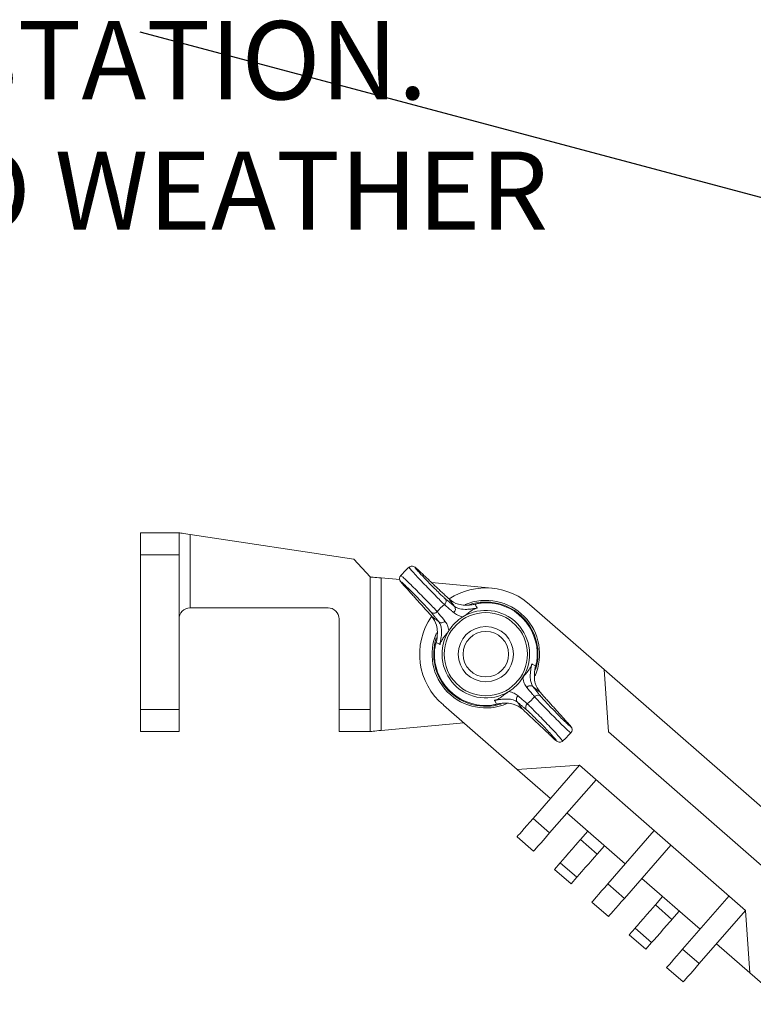
# Model space of a CAD drawing. Extents: x 0.6 to 23.7, y -4.5 to 16.
# Drawn here: x 8.8 to 9.7, y 14.7 to 15.9 of the extents above; entities that cross this region are included whole.
import ezdxf

# ---------------------------------------------------------------- set-up
doc = ezdxf.new("R2010")
doc.units = 0
doc.header["$MEASUREMENT"] = 0
doc.layers.add('IRR-DETAIL', color=7, linetype='CONTINUOUS')
doc.layers.add('TEXT_LABEL', color=5, linetype='CONTINUOUS')
doc.styles.get("Standard").update_dxf_attribs({"font": 'SIMPLEX'})

# ---------------------------------------------------------------- blocks, each defined once
blk = doc.blocks.new('SLW')
at = {"layer": 'IRR-DETAIL', "color": 7, "linetype": 'Continuous', "lineweight": 15}
for p, q in [((12.2716, 12.9531), (12.3161, 12.9531)), ((12.3287, 12.9512), (12.5172, 12.9226)), ((12.3287, 12.9512), (12.3287, 12.8667)), ((12.2716, 12.7499), (12.2716, 12.9277)), ((12.3161, 12.9277), (12.2716, 12.9277)), ((12.3161, 12.9277), (12.3161, 12.7499)), ((12.5172, 12.9226), (12.5358, 12.9023)), ((12.5358, 12.9023), (12.5358, 12.7499)), ((12.5485, 12.9012), (12.5485, 12.7257)), ((12.5485, 12.9012), (12.57, 12.8992)), ((12.6067, 12.8958), (12.6762, 12.8893)), ((12.4875, 12.8668), (12.3288, 12.8667)), ((12.6588, 12.8715), (12.6587, 12.8715)), ((12.7221, 12.8682), (12.7222, 12.8683)), ((12.7222, 12.8683), (12.8054, 12.7957)), ((12.5002, 12.7499), (12.5002, 12.8541)), ((12.8054, 12.7957), (13.0732, 12.5618)), ((12.8054, 12.7957), (12.8102, 12.724)), ((12.7051, 12.6809), (12.6203, 12.755)), ((12.6203, 12.755), (12.6203, 12.755)), ((12.6795, 12.7554), (12.6796, 12.7554)), ((12.2716, 12.7499), (12.3161, 12.7499)), ((12.5002, 12.7499), (12.5358, 12.7499)), ((12.6436, 12.7346), (12.5485, 12.7257)), ((12.3161, 12.7245), (12.2716, 12.7245)), ((12.5358, 12.7245), (12.5002, 12.7245)), ((12.8102, 12.724), (13.0016, 12.557)), ((12.7768, 12.6857), (12.7051, 12.6809)), ((12.7768, 12.6857), (12.7234, 12.6245)), ((12.9681, 12.5187), (12.7768, 12.6857)), ((12.7434, 12.6475), (12.7051, 12.6809)), ((12.7425, 12.6078), (12.7959, 12.669)), ((12.8295, 12.5723), (12.7625, 12.6308)), ((12.7234, 12.6245), (12.7425, 12.6078)), ((12.7781, 12.6003), (12.7864, 12.6099)), ((12.8629, 12.6106), (12.8095, 12.5493)), ((12.7241, 12.5868), (12.705, 12.6035)), ((12.7781, 12.6003), (12.7972, 12.5836)), ((12.8056, 12.5932), (12.7972, 12.5836)), ((12.8286, 12.5326), (12.882, 12.5939)), ((12.748, 12.5659), (12.7547, 12.5735)), ((12.7738, 12.5568), (12.7547, 12.5735)), ((12.7672, 12.5492), (12.748, 12.5659)), ((12.7738, 12.5568), (12.7672, 12.5492)), ((12.9156, 12.4971), (12.8486, 12.5556)), ((12.8095, 12.5493), (12.8286, 12.5326)), ((12.8102, 12.5116), (12.7911, 12.5283)), ((12.8642, 12.5251), (12.8726, 12.5347)), ((12.949, 12.5354), (12.8956, 12.4742)), ((12.8642, 12.5251), (12.8833, 12.5084)), ((12.8917, 12.518), (12.8833, 12.5084)), ((12.9147, 12.4575), (12.9681, 12.5187)), ((12.9681, 12.5187), (12.973, 12.447)), ((12.8341, 12.4907), (12.8408, 12.4984)), ((12.8599, 12.4817), (12.8408, 12.4984)), ((12.8533, 12.474), (12.8341, 12.4907)), ((12.8599, 12.4817), (12.8533, 12.474)), ((12.8956, 12.4742), (12.9147, 12.4575)), ((12.973, 12.447), (12.9347, 12.4804)), ((12.8963, 12.4364), (12.8772, 12.4531)), ((12.973, 12.447), (13.0146, 12.4107))]:
    blk.add_line(p, q, dxfattribs=at)
at = {"layer": 'IRR-DETAIL', "color": 7, "linetype": 'Continuous', "lineweight": 15, "flags": 128}
for points in [[(12.2716, 12.9277), (12.2716, 12.9326), (12.2716, 12.9374), (12.2716, 12.9418), (12.2716, 12.9457), (12.2716, 12.9488), (12.2716, 12.9512), (12.2716, 12.9526), (12.2716, 12.9531)], [(12.3161, 12.9531), (12.3163, 12.9531), (12.317, 12.953), (12.3182, 12.9528), (12.3197, 12.9525), (12.3216, 12.9523), (12.3238, 12.9519), (12.3262, 12.9516), (12.3287, 12.9512)], [(12.3161, 12.9531), (12.3161, 12.9526), (12.3161, 12.9512), (12.3161, 12.9488), (12.3161, 12.9457), (12.3161, 12.9418), (12.3161, 12.9374), (12.3161, 12.9327), (12.3161, 12.9277)], [(12.5924, 12.9093), (12.5897, 12.9118), (12.5876, 12.9135), (12.5867, 12.914), (12.5859, 12.9144), (12.5848, 12.9146), (12.5832, 12.9146), (12.5815, 12.9139), (12.5809, 12.9133)], [(12.5358, 12.9023), (12.536, 12.9023), (12.5367, 12.9022), (12.5379, 12.9021), (12.5395, 12.902), (12.5414, 12.9018), (12.5436, 12.9016), (12.546, 12.9014), (12.5485, 12.9012)], [(12.5712, 12.9039), (12.5712, 12.9039), (12.5702, 12.9023), (12.5698, 12.9009), (12.5699, 12.8996), (12.5701, 12.8987), (12.5704, 12.8981), (12.5707, 12.8976), (12.5712, 12.8968), (12.5726, 12.895), (12.5751, 12.8922), (12.5756, 12.8917)], [(12.6114, 12.8252), (12.6114, 12.825), (12.6113, 12.8248)], [(12.7268, 12.8017), (12.7269, 12.8019), (12.7269, 12.8021)], [(12.2716, 12.7245), (12.2716, 12.725), (12.2716, 12.7264), (12.2716, 12.7288), (12.2716, 12.7319), (12.2716, 12.7358), (12.2716, 12.7402), (12.2716, 12.7449), (12.2716, 12.7499)], [(12.3161, 12.7499), (12.3161, 12.7449), (12.3161, 12.7402), (12.3161, 12.7358), (12.3161, 12.7319), (12.3161, 12.7288), (12.3161, 12.7264), (12.3161, 12.725), (12.3161, 12.7245)], [(12.5002, 12.7245), (12.5002, 12.7249), (12.5002, 12.7261), (12.5002, 12.7279), (12.5002, 12.7305), (12.5002, 12.7336), (12.5002, 12.7372), (12.5002, 12.7412), (12.5002, 12.7455), (12.5002, 12.7499)], [(12.5358, 12.7499), (12.5358, 12.7455), (12.5358, 12.7412), (12.5358, 12.7372), (12.5358, 12.7336), (12.5358, 12.7305), (12.5358, 12.7279), (12.5358, 12.7261), (12.5358, 12.7249), (12.5358, 12.7245)], [(12.7671, 12.723), (12.7671, 12.723), (12.7681, 12.7246), (12.7684, 12.726), (12.7684, 12.7273), (12.7682, 12.7282), (12.7679, 12.7288), (12.7676, 12.7293), (12.7671, 12.7301), (12.7656, 12.7319), (12.7632, 12.7347), (12.7627, 12.7352)], [(12.5485, 12.7257), (12.546, 12.7255), (12.5436, 12.7253), (12.5414, 12.7251), (12.5395, 12.7249), (12.5379, 12.7247), (12.5368, 12.7246), (12.536, 12.7246), (12.5358, 12.7245)], [(12.7459, 12.7176), (12.7486, 12.7151), (12.7507, 12.7134), (12.7516, 12.7129), (12.7524, 12.7125), (12.7535, 12.7123), (12.7551, 12.7123), (12.7568, 12.713), (12.7574, 12.7136)], [(12.705, 12.6035), (12.7053, 12.6039), (12.7064, 12.6051), (12.7081, 12.607), (12.7104, 12.6096), (12.7131, 12.6128), (12.7163, 12.6165), (12.7198, 12.6204), (12.7234, 12.6245)], [(12.7425, 12.6078), (12.7389, 12.6037), (12.7355, 12.5997), (12.7323, 12.5961), (12.7295, 12.5929), (12.7272, 12.5903), (12.7255, 12.5884), (12.7245, 12.5872), (12.7241, 12.5868)], [(12.7547, 12.5735), (12.7554, 12.5743), (12.7574, 12.5767), (12.7606, 12.5802), (12.7644, 12.5846), (12.7684, 12.5892), (12.7722, 12.5936), (12.7754, 12.5972), (12.7774, 12.5995), (12.7781, 12.6003)], [(12.7972, 12.5836), (12.7965, 12.5828), (12.7945, 12.5805), (12.7914, 12.5769), (12.7876, 12.5725), (12.7835, 12.5679), (12.7797, 12.5635), (12.7766, 12.56), (12.7745, 12.5576), (12.7738, 12.5568)], [(12.7911, 12.5283), (12.7914, 12.5287), (12.7925, 12.5299), (12.7942, 12.5318), (12.7965, 12.5345), (12.7992, 12.5376), (12.8024, 12.5413), (12.8059, 12.5452), (12.8095, 12.5493)], [(12.8286, 12.5326), (12.825, 12.5285), (12.8216, 12.5246), (12.8184, 12.5209), (12.8156, 12.5177), (12.8133, 12.5151), (12.8116, 12.5132), (12.8106, 12.512), (12.8102, 12.5116)], [(12.8408, 12.4984), (12.8415, 12.4992), (12.8435, 12.5015), (12.8467, 12.5051), (12.8505, 12.5094), (12.8545, 12.5141), (12.8584, 12.5184), (12.8615, 12.522), (12.8635, 12.5243), (12.8642, 12.5251)], [(12.8833, 12.5084), (12.8826, 12.5076), (12.8806, 12.5053), (12.8775, 12.5017), (12.8737, 12.4974), (12.8696, 12.4927), (12.8658, 12.4883), (12.8627, 12.4848), (12.8607, 12.4825), (12.8599, 12.4817)], [(12.8772, 12.4531), (12.8775, 12.4535), (12.8786, 12.4547), (12.8803, 12.4567), (12.8826, 12.4593), (12.8853, 12.4625), (12.8885, 12.4661), (12.892, 12.4701), (12.8956, 12.4742)], [(12.9147, 12.4575), (12.9111, 12.4534), (12.9077, 12.4494), (12.9045, 12.4458), (12.9017, 12.4426), (12.8994, 12.44), (12.8977, 12.438), (12.8967, 12.4368), (12.8963, 12.4364)]]:
    blk.add_lwpolyline(points, dxfattribs=at)
at = {"layer": 'IRR-DETAIL', "color": 7, "linetype": 'Continuous', "lineweight": 15}
for radius in [0.0479, 0.0318, 0.0262]:
    blk.add_circle((12.6691, 12.8135), radius, dxfattribs=at)
for centre, radius, start, end in [((12.6691, 12.8135), 0.1334, 131.4577, 137.2757), ((12.6691, 12.8135), 0.0762, 45.9629, 123.603), ((12.3288, 12.854), 0.0127, 90.5083, 180.0083), ((12.3288, 12.854), 0.0127, 90.0083, 90.5083), ((12.4875, 12.8541), 0.0127, 0.0083, 90.0083), ((12.6691, 12.8135), 0.0744, 129.8772, 138.8571), ((12.6183, 12.8744), 0.00502, 309.4349, 41.5482), ((12.629, 12.8653), 0.00503, 307.536, 41.4418), ((12.6691, 12.8135), 0.0619, 44.3671, 112.6013), ((12.6691, 12.8135), 0.06, 44.3671, 108.5644), ((12.6691, 12.8135), 0.0592, 356.7306, 92.0037), ((12.6691, 12.8135), 0.0762, 145.2965, 230.1249), ((12.6093, 12.8657), 0.00502, 227.1851, 319.3), ((12.6691, 12.8135), 0.0504, 121.4795, 147.2548), ((12.6691, 12.8135), 0.0504, 327.2548, 121.4795), ((12.6691, 12.8135), 0.06, 342.7055, 44.3671), ((12.6691, 12.8135), 0.0619, 336.2137, 44.3671), ((12.6182, 12.8547), 0.00503, 227.2927, 321.197), ((12.6691, 12.8135), 0.0619, 156.4706, 293.1284), ((12.6691, 12.8135), 0.0504, 147.2548, 301.4795), ((12.6691, 12.8135), 0.06, 161.8724, 287.0293), ((12.6691, 12.8135), 0.0592, 176.7306, 272.0037), ((12.6691, 12.8135), 0.0504, 301.4795, 327.2548), ((12.7201, 12.7722), 0.00503, 47.2918, 141.1979), ((12.7093, 12.7616), 0.00503, 127.5376, 221.4413), ((12.729, 12.7612), 0.00502, 47.1846, 139.3002), ((12.72, 12.7525), 0.00502, 129.4341, 221.549), ((12.6691, 12.8135), 0.0744, 309.8772, 318.8571), ((12.6691, 12.8135), 0.1333, 311.4582, 317.2756)]:
    blk.add_arc(centre, radius, start, end, dxfattribs=at)
for points, knots in [([(12.6215, 12.8705), (12.6204, 12.8716), (12.6182, 12.8736), (12.6125, 12.8794), (12.6057, 12.8863), (12.5984, 12.8938), (12.5916, 12.901), (12.5859, 12.9072), (12.5822, 12.9114), (12.5806, 12.9134), (12.581, 12.9132), (12.5811, 12.9131)], [0, 0, 0, 0, 0.121152, 0.242281, 0.363578, 0.484787, 0.605728, 0.726395, 0.846876, 0.967294, 1, 1, 1, 1]), ([(12.5925, 12.9092), (12.5921, 12.9096), (12.5903, 12.9112), (12.5882, 12.913), (12.5875, 12.9133), (12.5888, 12.9116), (12.592, 12.9079), (12.5968, 12.9028), (12.6025, 12.8968), (12.6086, 12.8906), (12.6143, 12.8849), (12.6192, 12.8802), (12.6211, 12.8786), (12.622, 12.8777)], [0, 0, 0, 0, 0.035554, 0.131802, 0.22793, 0.324008, 0.420132, 0.516408, 0.61292, 0.709671, 0.806523, 0.903258, 1, 1, 1, 1]), ([(12.5713, 12.9038), (12.5715, 12.9037), (12.572, 12.9036), (12.5755, 12.9003), (12.5809, 12.8952), (12.5877, 12.8886), (12.595, 12.8812), (12.6021, 12.874), (12.6081, 12.8678), (12.6116, 12.8641), (12.6128, 12.8628), (12.6131, 12.8624)], [0, 0, 0, 0, 0.107975, 0.228715, 0.349352, 0.469978, 0.590708, 0.711659, 0.832897, 0.95436, 1, 1, 1, 1]), ([(12.6059, 12.862), (12.6056, 12.8623), (12.6047, 12.8635), (12.6019, 12.8666), (12.5969, 12.8719), (12.5911, 12.878), (12.585, 12.8841), (12.5794, 12.8897), (12.5749, 12.894), (12.572, 12.8966), (12.571, 12.8972), (12.5719, 12.8959), (12.5741, 12.8934), (12.5752, 12.8922)], [0, 0, 0, 0, 0.03638, 0.133216, 0.229872, 0.326275, 0.422473, 0.518564, 0.614652, 0.710822, 0.807135, 0.90357, 1, 1, 1, 1]), ([(12.6321, 12.8613), (12.6312, 12.8621), (12.6276, 12.8652), (12.6241, 12.8682), (12.6215, 12.8705)], [0, 0, 0, 0, 0.250741, 1, 1, 1, 1]), ([(12.6569, 12.8709), (12.6553, 12.8706), (12.6513, 12.8698), (12.6444, 12.8696), (12.6351, 12.8709), (12.6303, 12.8743), (12.6271, 12.8766)], [0, 0, 0, 0, 0.113964, 0.301103, 0.544079, 1, 1, 1, 1]), ([(12.6328, 12.8687), (12.6342, 12.8677), (12.6372, 12.8658), (12.6431, 12.8649), (12.6491, 12.8651), (12.6536, 12.8656), (12.657, 12.8662), (12.6587, 12.8665), (12.6591, 12.8666)], [0, 0, 0, 0, 0.33044, 0.659004, 0.803035, 0.904328, 0.976772, 1, 1, 1, 1]), ([(12.6671, 12.8726), (12.6649, 12.8724), (12.6613, 12.8721), (12.6581, 12.8712), (12.6569, 12.8709), (12.6569, 12.8709)], [0, 0, 0, 0, 0.610157, 0.991198, 1, 1, 1, 1]), ([(12.6569, 12.8709), (12.6574, 12.8698), (12.6582, 12.8683), (12.6589, 12.8669), (12.6591, 12.8666)], [0, 0, 0, 0, 0.772347, 1, 1, 1, 1]), ([(12.607, 12.8569), (12.609, 12.8538), (12.6123, 12.8491), (12.6135, 12.84), (12.6132, 12.8329), (12.6124, 12.8287), (12.612, 12.827)], [0, 0, 0, 0, 0.434216, 0.68556, 0.875456, 1, 1, 1, 1]), ([(12.6131, 12.8624), (12.6139, 12.8615), (12.6168, 12.8579), (12.6198, 12.8543), (12.6221, 12.8516)], [0, 0, 0, 0, 0.250741, 1, 1, 1, 1]), ([(12.6428, 12.8565), (12.6407, 12.857), (12.6363, 12.8581), (12.6335, 12.8602), (12.6321, 12.8613)], [0, 0, 0, 0, 0.495586, 1, 1, 1, 1]), ([(12.6591, 12.8666), (12.659, 12.8665), (12.6588, 12.8665), (12.6581, 12.8662), (12.656, 12.8655), (12.653, 12.8639), (12.6496, 12.8615), (12.6468, 12.8592), (12.6442, 12.8573), (12.6432, 12.8567), (12.6428, 12.8565)], [0, 0, 0, 0, 0.0035141, 0.032114, 0.0977335, 0.2943615, 0.5728602, 0.8670438, 0.9501865, 1, 1, 1, 1]), ([(12.6163, 12.8247), (12.6164, 12.8254), (12.6169, 12.8276), (12.6172, 12.8298), (12.6176, 12.8326), (12.6182, 12.8372), (12.6181, 12.8425), (12.617, 12.8476), (12.6155, 12.8499), (12.6148, 12.851)], [0, 0, 0, 0, 0.042432, 0.119264, 0.136328, 0.231931, 0.484214, 0.741928, 1, 1, 1, 1]), ([(12.6221, 12.8516), (12.6231, 12.8501), (12.6252, 12.8473), (12.6262, 12.8429), (12.6267, 12.8407)], [0, 0, 0, 0, 0.496378, 1, 1, 1, 1]), ([(12.6267, 12.8407), (12.6265, 12.8404), (12.6258, 12.8394), (12.6239, 12.8368), (12.6215, 12.834), (12.619, 12.8307), (12.6174, 12.8277), (12.6166, 12.8257), (12.6164, 12.825), (12.6163, 12.8247), (12.6163, 12.8247)], [0, 0, 0, 0, 0.049814, 0.132956, 0.42714, 0.70564, 0.902265, 0.967886, 0.996487, 1, 1, 1, 1]), ([(12.612, 12.827), (12.612, 12.827), (12.6116, 12.8258), (12.6106, 12.8225), (12.6103, 12.819), (12.61, 12.8168)], [0, 0, 0, 0, 0.008799, 0.388315, 1, 1, 1, 1]), ([(12.6163, 12.8247), (12.616, 12.8249), (12.6145, 12.8256), (12.6131, 12.8264), (12.612, 12.827)], [0, 0, 0, 0, 0.227655, 1, 1, 1, 1]), ([(12.7263, 12.7999), (12.7263, 12.7999), (12.7267, 12.8011), (12.7276, 12.8044), (12.728, 12.8079), (12.7283, 12.8101)], [0, 0, 0, 0, 0.0088, 0.388315, 1, 1, 1, 1]), ([(12.7115, 12.7862), (12.7118, 12.7865), (12.7124, 12.7875), (12.7144, 12.7901), (12.7168, 12.7929), (12.7192, 12.7962), (12.7209, 12.7992), (12.7217, 12.8012), (12.7219, 12.8019), (12.722, 12.8022), (12.722, 12.8022)], [0, 0, 0, 0, 0.049814, 0.132956, 0.42714, 0.705639, 0.902266, 0.967886, 0.996487, 1, 1, 1, 1]), ([(12.722, 12.8022), (12.7219, 12.8015), (12.7214, 12.7993), (12.721, 12.7971), (12.7206, 12.7943), (12.7201, 12.7897), (12.7202, 12.7844), (12.7213, 12.7793), (12.7228, 12.777), (12.7235, 12.7759)], [0, 0, 0, 0, 0.042432, 0.119264, 0.136328, 0.231931, 0.484214, 0.741928, 1, 1, 1, 1]), ([(12.722, 12.8022), (12.7223, 12.802), (12.7238, 12.8013), (12.7252, 12.8005), (12.7263, 12.7999)], [0, 0, 0, 0, 0.227655, 1, 1, 1, 1]), ([(12.7313, 12.77), (12.7292, 12.7731), (12.726, 12.7778), (12.7247, 12.7869), (12.7251, 12.794), (12.7259, 12.7982), (12.7263, 12.7999)], [0, 0, 0, 0, 0.434216, 0.68556, 0.875456, 1, 1, 1, 1]), ([(12.7162, 12.7753), (12.7151, 12.7768), (12.7131, 12.7796), (12.7121, 12.784), (12.7115, 12.7862)], [0, 0, 0, 0, 0.496378, 1, 1, 1, 1]), ([(12.6792, 12.7603), (12.6792, 12.7604), (12.6795, 12.7604), (12.6802, 12.7607), (12.6823, 12.7614), (12.6853, 12.763), (12.6886, 12.7654), (12.6915, 12.7677), (12.6941, 12.7696), (12.6951, 12.7702), (12.6955, 12.7705)], [0, 0, 0, 0, 0.0035116, 0.032114, 0.0977335, 0.2943597, 0.57286, 0.8670437, 0.9501861, 1, 1, 1, 1]), ([(12.6955, 12.7705), (12.6976, 12.7699), (12.702, 12.7688), (12.7048, 12.7667), (12.7062, 12.7656)], [0, 0, 0, 0, 0.495586, 1, 1, 1, 1]), ([(12.7062, 12.7656), (12.7071, 12.7648), (12.7106, 12.7617), (12.7142, 12.7587), (12.7168, 12.7564)], [0, 0, 0, 0, 0.250741, 1, 1, 1, 1]), ([(12.7252, 12.7645), (12.7244, 12.7654), (12.7214, 12.769), (12.7184, 12.7726), (12.7162, 12.7753)], [0, 0, 0, 0, 0.250741, 1, 1, 1, 1]), ([(12.7324, 12.7649), (12.7326, 12.7646), (12.7336, 12.7634), (12.7364, 12.7603), (12.7414, 12.755), (12.7472, 12.7489), (12.7532, 12.7428), (12.7588, 12.7372), (12.7634, 12.7329), (12.7663, 12.7303), (12.7673, 12.7297), (12.7664, 12.731), (12.7642, 12.7335), (12.7631, 12.7347)], [0, 0, 0, 0, 0.03638, 0.133216, 0.229872, 0.326275, 0.422473, 0.518564, 0.614652, 0.710823, 0.807135, 0.90357, 1, 1, 1, 1]), ([(12.6712, 12.7543), (12.6734, 12.7545), (12.6769, 12.7548), (12.6802, 12.7557), (12.6814, 12.756), (12.6814, 12.756)], [0, 0, 0, 0, 0.610157, 0.991198, 1, 1, 1, 1]), ([(12.7055, 12.7583), (12.704, 12.7592), (12.7011, 12.7611), (12.6952, 12.762), (12.6892, 12.7618), (12.6847, 12.7613), (12.6813, 12.7607), (12.6796, 12.7604), (12.6792, 12.7603)], [0, 0, 0, 0, 0.3304404, 0.6590036, 0.8030351, 0.904329, 0.976772, 1, 1, 1, 1]), ([(12.6814, 12.756), (12.6808, 12.7571), (12.6801, 12.7586), (12.6794, 12.76), (12.6792, 12.7603)], [0, 0, 0, 0, 0.772347, 1, 1, 1, 1]), ([(12.6814, 12.756), (12.6829, 12.7563), (12.687, 12.7571), (12.6939, 12.7573), (12.7032, 12.756), (12.708, 12.7526), (12.7112, 12.7503)], [0, 0, 0, 0, 0.113962, 0.301104, 0.544079, 1, 1, 1, 1]), ([(12.7168, 12.7564), (12.7179, 12.7553), (12.7201, 12.7533), (12.7258, 12.7475), (12.7326, 12.7406), (12.7398, 12.7331), (12.7467, 12.7259), (12.7524, 12.7197), (12.7561, 12.7155), (12.7577, 12.7135), (12.7573, 12.7137), (12.7572, 12.7138)], [0, 0, 0, 0, 0.121156, 0.242289, 0.36359, 0.484803, 0.605748, 0.726419, 0.846905, 0.967326, 1, 1, 1, 1]), ([(12.767, 12.7231), (12.7668, 12.7232), (12.7663, 12.7233), (12.7627, 12.7266), (12.7573, 12.7317), (12.7506, 12.7384), (12.7432, 12.7457), (12.7362, 12.7529), (12.7301, 12.7591), (12.7267, 12.7628), (12.7255, 12.7641), (12.7252, 12.7645)], [0, 0, 0, 0, 0.107932, 0.228678, 0.34932, 0.469952, 0.590688, 0.711646, 0.832889, 0.954357, 1, 1, 1, 1]), ([(12.7458, 12.7178), (12.7462, 12.7173), (12.748, 12.7157), (12.7501, 12.7139), (12.7508, 12.7136), (12.7494, 12.7153), (12.7462, 12.719), (12.7415, 12.7241), (12.7358, 12.7301), (12.7297, 12.7363), (12.7239, 12.742), (12.7191, 12.7467), (12.7172, 12.7483), (12.7163, 12.7492)], [0, 0, 0, 0, 0.035554, 0.131802, 0.22793, 0.324008, 0.420132, 0.516408, 0.61292, 0.709672, 0.806523, 0.903258, 1, 1, 1, 1])]:
    blk.add_open_spline(points, degree=3, knots=knots, dxfattribs=at)
for points in [[(12.6271, 12.8766), (12.5925, 12.9092)], [(12.5752, 12.8922), (12.607, 12.8569)], [(12.622, 12.8777), (12.6328, 12.8687)], [(12.6328, 12.8687), (12.6271, 12.8766)], [(12.6148, 12.851), (12.6059, 12.862)], [(12.607, 12.8569), (12.6148, 12.851)], [(12.7313, 12.77), (12.7235, 12.7759)], [(12.7235, 12.7759), (12.7324, 12.7649)], [(12.7631, 12.7347), (12.7313, 12.77)], [(12.7055, 12.7583), (12.7112, 12.7503)], [(12.7163, 12.7492), (12.7055, 12.7583)], [(12.7112, 12.7503), (12.7458, 12.7178)]]:
    blk.add_open_spline(points, degree=1, dxfattribs=at)

msp = doc.modelspace()

# ---------------------------------------------------------------- linework, layer by layer
at = {"layer": 'TEXT_LABEL'}
msp.add_line((10.0856, 15.5658), (8.9852, 15.8591), dxfattribs=at)

# ---------------------------------------------------------------- block references
at = {"layer": 'IRR-DETAIL'}
msp.add_blockref('SLW', (-3.286, 2.33), dxfattribs=at)

# ---------------------------------------------------------------- texts
at = {"layer": 'TEXT_LABEL', "insert": (7.8322, 15.8717), "char_height": 0.09, "width": 1.637143, "attachment_point": 1}
msp.add_mtext('SLW5 WEATHER STATION. SYNCHRONIZE TO WEATHER STATION  HUB IN CONTROLLER', dxfattribs=at)

doc.saveas('drawing.dxf')
